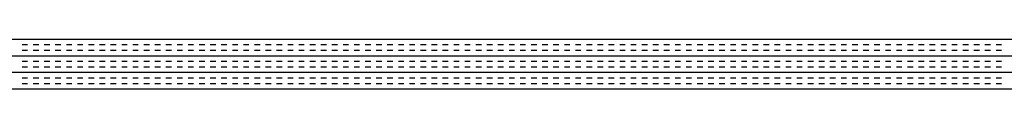
# Paper-space layout 'Layout1' of a CAD drawing. Extents: x -91 to 46, y -3 to 36.
# Drawn here: x -34 to -30, y 26 to 27 of the extents above; entities that cross this region are included whole.
import ezdxf

# ---------------------------------------------------------------- set-up
doc = ezdxf.new("R2010")
doc.units = 0
doc.header["$LTSCALE"] = 0.25
doc.layers.get('0').update_dxf_attribs({"linetype": 'CONTINUOUS'})
doc.layers.add('2', color=3, linetype='CONTINUOUS')

# ---------------------------------------------------------------- blocks, each defined once
blk = doc.blocks.new('*X')
at = {"color": 0}
for p, q in [((-23.9268, 24.825), (0, 24.825)), ((-16.4, 24.8), (-16.375, 24.8)), ((-16.35, 24.8), (-16.325, 24.8)), ((-16.3, 24.8), (-16.275, 24.8)), ((-16.25, 24.8), (-16.225, 24.8)), ((-16.2, 24.8), (-16.175, 24.8)), ((-16.15, 24.8), (-16.125, 24.8)), ((-16.1, 24.8), (-16.075, 24.8)), ((-16.05, 24.8), (-16.025, 24.8)), ((-16, 24.8), (-15.975, 24.8)), ((-15.95, 24.8), (-15.925, 24.8)), ((-15.9, 24.8), (-15.875, 24.8)), ((-15.85, 24.8), (-15.825, 24.8)), ((-15.8, 24.8), (-15.775, 24.8)), ((-15.75, 24.8), (-15.725, 24.8)), ((-15.7, 24.8), (-15.675, 24.8)), ((-15.65, 24.8), (-15.625, 24.8)), ((-15.6, 24.8), (-15.575, 24.8)), ((-15.55, 24.8), (-15.525, 24.8)), ((-15.5, 24.8), (-15.475, 24.8)), ((-15.45, 24.8), (-15.425, 24.8)), ((-15.4, 24.8), (-15.375, 24.8)), ((-15.35, 24.8), (-15.325, 24.8)), ((-15.3, 24.8), (-15.275, 24.8)), ((-15.25, 24.8), (-15.225, 24.8)), ((-15.2, 24.8), (-15.175, 24.8)), ((-15.15, 24.8), (-15.125, 24.8)), ((-15.1, 24.8), (-15.075, 24.8)), ((-15.05, 24.8), (-15.025, 24.8)), ((-15, 24.8), (-14.975, 24.8)), ((-14.95, 24.8), (-14.925, 24.8)), ((-14.9, 24.8), (-14.875, 24.8)), ((-14.85, 24.8), (-14.825, 24.8)), ((-14.8, 24.8), (-14.775, 24.8)), ((-14.75, 24.8), (-14.725, 24.8)), ((-14.7, 24.8), (-14.675, 24.8)), ((-14.65, 24.8), (-14.625, 24.8)), ((-14.6, 24.8), (-14.575, 24.8)), ((-14.55, 24.8), (-14.525, 24.8)), ((-14.5, 24.8), (-14.475, 24.8)), ((-14.45, 24.8), (-14.425, 24.8)), ((-14.4, 24.8), (-14.375, 24.8)), ((-14.35, 24.8), (-14.325, 24.8)), ((-14.3, 24.8), (-14.275, 24.8)), ((-14.25, 24.8), (-14.225, 24.8)), ((-14.2, 24.8), (-14.175, 24.8)), ((-14.15, 24.8), (-14.125, 24.8)), ((-14.1, 24.8), (-14.075, 24.8)), ((-14.05, 24.8), (-14.025, 24.8)), ((-14, 24.8), (-13.975, 24.8)), ((-13.95, 24.8), (-13.925, 24.8)), ((-13.9, 24.8), (-13.875, 24.8)), ((-13.85, 24.8), (-13.825, 24.8)), ((-13.8, 24.8), (-13.775, 24.8)), ((-13.75, 24.8), (-13.725, 24.8)), ((-13.7, 24.8), (-13.675, 24.8)), ((-13.65, 24.8), (-13.625, 24.8)), ((-13.6, 24.8), (-13.575, 24.8)), ((-13.55, 24.8), (-13.525, 24.8)), ((-13.5, 24.8), (-13.475, 24.8)), ((-13.45, 24.8), (-13.425, 24.8)), ((-13.4, 24.8), (-13.375, 24.8)), ((-13.35, 24.8), (-13.325, 24.8)), ((-13.3, 24.8), (-13.275, 24.8)), ((-13.25, 24.8), (-13.225, 24.8)), ((-13.2, 24.8), (-13.175, 24.8)), ((-13.15, 24.8), (-13.125, 24.8)), ((-13.1, 24.8), (-13.075, 24.8)), ((-13.05, 24.8), (-13.025, 24.8)), ((-13, 24.8), (-12.975, 24.8)), ((-12.95, 24.8), (-12.925, 24.8)), ((-12.9, 24.8), (-12.875, 24.8)), ((-12.85, 24.8), (-12.825, 24.8)), ((-12.8, 24.8), (-12.775, 24.8)), ((-12.75, 24.8), (-12.725, 24.8)), ((-12.7, 24.8), (-12.675, 24.8)), ((-12.65, 24.8), (-12.625, 24.8)), ((-12.6, 24.8), (-12.575, 24.8)), ((-12.55, 24.8), (-12.525, 24.8)), ((-12.5, 24.8), (-12.475, 24.8)), ((-12.45, 24.8), (-12.425, 24.8)), ((-12.4, 24.8), (-12.375, 24.8)), ((-12.35, 24.8), (-12.325, 24.8)), ((-12.3, 24.8), (-12.275, 24.8)), ((-12.25, 24.8), (-12.225, 24.8)), ((-12.2, 24.8), (-12.175, 24.8)), ((-12.15, 24.8), (-12.125, 24.8)), ((-12.1, 24.8), (-12.075, 24.8)), ((-12.05, 24.8), (-12.025, 24.8)), ((-12, 24.8), (-11.975, 24.8)), ((-4.4, 24.8), (-4.375, 24.8)), ((-4.35, 24.8), (-4.325, 24.8)), ((-4.3, 24.8), (-4.275, 24.8)), ((-4.25, 24.8), (-4.225, 24.8)), ((-4.2, 24.8), (-4.175, 24.8)), ((-4.15, 24.8), (-4.125, 24.8)), ((-4.1, 24.8), (-4.075, 24.8)), ((-4.05, 24.8), (-4.025, 24.8)), ((-4, 24.8), (-3.975, 24.8)), ((-3.95, 24.8), (-3.925, 24.8)), ((-3.9, 24.8), (-3.875, 24.8)), ((-3.85, 24.8), (-3.825, 24.8)), ((-3.8, 24.8), (-3.775, 24.8)), ((-3.75, 24.8), (-3.725, 24.8)), ((-3.7, 24.8), (-3.675, 24.8)), ((-3.65, 24.8), (-3.625, 24.8)), ((-3.6, 24.8), (-3.575, 24.8)), ((-3.55, 24.8), (-3.525, 24.8)), ((-3.5, 24.8), (-3.475, 24.8)), ((-3.45, 24.8), (-3.425, 24.8)), ((-3.4, 24.8), (-3.375, 24.8)), ((-3.35, 24.8), (-3.325, 24.8)), ((-3.3, 24.8), (-3.275, 24.8)), ((-3.25, 24.8), (-3.225, 24.8)), ((-3.2, 24.8), (-3.175, 24.8)), ((-3.15, 24.8), (-3.125, 24.8)), ((-3.1, 24.8), (-3.075, 24.8)), ((-3.05, 24.8), (-3.025, 24.8)), ((-3, 24.8), (-2.975, 24.8)), ((-2.95, 24.8), (-2.925, 24.8)), ((-2.9, 24.8), (-2.875, 24.8)), ((-2.85, 24.8), (-2.825, 24.8)), ((-2.8, 24.8), (-2.775, 24.8)), ((-2.75, 24.8), (-2.725, 24.8)), ((-2.7, 24.8), (-2.675, 24.8)), ((-2.65, 24.8), (-2.625, 24.8)), ((-2.6, 24.8), (-2.575, 24.8)), ((-2.55, 24.8), (-2.525, 24.8)), ((-2.5, 24.8), (-2.475, 24.8)), ((-2.45, 24.8), (-2.425, 24.8)), ((-2.4, 24.8), (-2.375, 24.8)), ((-2.35, 24.8), (-2.325, 24.8)), ((-2.3, 24.8), (-2.275, 24.8)), ((-2.25, 24.8), (-2.225, 24.8)), ((-2.2, 24.8), (-2.175, 24.8)), ((-2.15, 24.8), (-2.125, 24.8)), ((-2.1, 24.8), (-2.075, 24.8)), ((-2.05, 24.8), (-2.025, 24.8)), ((-2, 24.8), (-1.975, 24.8)), ((-1.95, 24.8), (-1.925, 24.8)), ((-1.9, 24.8), (-1.875, 24.8)), ((-1.85, 24.8), (-1.825, 24.8)), ((-1.8, 24.8), (-1.775, 24.8)), ((-1.75, 24.8), (-1.725, 24.8)), ((-1.7, 24.8), (-1.675, 24.8)), ((-1.65, 24.8), (-1.625, 24.8)), ((-1.6, 24.8), (-1.575, 24.8)), ((-1.55, 24.8), (-1.525, 24.8)), ((-1.5, 24.8), (-1.475, 24.8)), ((-1.45, 24.8), (-1.425, 24.8)), ((-1.4, 24.8), (-1.375, 24.8)), ((-1.35, 24.8), (-1.325, 24.8)), ((-1.3, 24.8), (-1.275, 24.8)), ((-1.25, 24.8), (-1.225, 24.8)), ((-1.2, 24.8), (-1.175, 24.8)), ((-1.15, 24.8), (-1.125, 24.8)), ((-1.1, 24.8), (-1.075, 24.8)), ((-1.05, 24.8), (-1.025, 24.8)), ((-1, 24.8), (-0.975, 24.8)), ((-0.95, 24.8), (-0.925, 24.8)), ((-0.9, 24.8), (-0.875, 24.8)), ((-0.85, 24.8), (-0.825, 24.8)), ((-0.8, 24.8), (-0.775, 24.8)), ((-0.75, 24.8), (-0.725, 24.8)), ((-0.7, 24.8), (-0.675, 24.8)), ((-0.65, 24.8), (-0.625, 24.8)), ((-0.6, 24.8), (-0.575, 24.8)), ((-0.55, 24.8), (-0.525, 24.8)), ((-0.5, 24.8), (-0.475, 24.8)), ((-0.45, 24.8), (-0.425, 24.8)), ((-0.4, 24.8), (-0.375, 24.8)), ((-0.35, 24.8), (-0.325, 24.8)), ((-0.3, 24.8), (-0.275, 24.8)), ((-0.25, 24.8), (-0.225, 24.8)), ((-0.2, 24.8), (-0.175, 24.8)), ((-0.15, 24.8), (-0.125, 24.8)), ((-0.1, 24.8), (-0.075, 24.8)), ((-0.05, 24.8), (-0.025, 24.8)), ((0, 24.8), (0, 24.8)), ((-23.9268, 24.75), (0, 24.75)), ((-16.4, 24.775), (-16.375, 24.775)), ((-16.35, 24.775), (-16.325, 24.775)), ((-16.3, 24.775), (-16.275, 24.775)), ((-16.25, 24.775), (-16.225, 24.775)), ((-16.2, 24.775), (-16.175, 24.775)), ((-16.15, 24.775), (-16.125, 24.775)), ((-16.1, 24.775), (-16.075, 24.775)), ((-16.05, 24.775), (-16.025, 24.775)), ((-16, 24.775), (-15.975, 24.775)), ((-15.95, 24.775), (-15.925, 24.775)), ((-15.9, 24.775), (-15.875, 24.775)), ((-15.85, 24.775), (-15.825, 24.775)), ((-15.8, 24.775), (-15.775, 24.775)), ((-15.75, 24.775), (-15.725, 24.775)), ((-15.7, 24.775), (-15.675, 24.775)), ((-15.65, 24.775), (-15.625, 24.775)), ((-15.6, 24.775), (-15.575, 24.775)), ((-15.55, 24.775), (-15.525, 24.775)), ((-15.5, 24.775), (-15.475, 24.775)), ((-15.45, 24.775), (-15.425, 24.775)), ((-15.4, 24.775), (-15.375, 24.775)), ((-15.35, 24.775), (-15.325, 24.775)), ((-15.3, 24.775), (-15.275, 24.775)), ((-15.25, 24.775), (-15.225, 24.775)), ((-15.2, 24.775), (-15.175, 24.775)), ((-15.15, 24.775), (-15.125, 24.775)), ((-15.1, 24.775), (-15.075, 24.775)), ((-15.05, 24.775), (-15.025, 24.775)), ((-15, 24.775), (-14.975, 24.775)), ((-14.95, 24.775), (-14.925, 24.775)), ((-14.9, 24.775), (-14.875, 24.775)), ((-14.85, 24.775), (-14.825, 24.775)), ((-14.8, 24.775), (-14.775, 24.775)), ((-14.75, 24.775), (-14.725, 24.775)), ((-14.7, 24.775), (-14.675, 24.775)), ((-14.65, 24.775), (-14.625, 24.775)), ((-14.6, 24.775), (-14.575, 24.775)), ((-14.55, 24.775), (-14.525, 24.775)), ((-14.5, 24.775), (-14.475, 24.775)), ((-14.45, 24.775), (-14.425, 24.775)), ((-14.4, 24.775), (-14.375, 24.775)), ((-14.35, 24.775), (-14.325, 24.775)), ((-14.3, 24.775), (-14.275, 24.775)), ((-14.25, 24.775), (-14.225, 24.775)), ((-14.2, 24.775), (-14.175, 24.775)), ((-14.15, 24.775), (-14.125, 24.775)), ((-14.1, 24.775), (-14.075, 24.775)), ((-14.05, 24.775), (-14.025, 24.775)), ((-14, 24.775), (-13.975, 24.775)), ((-13.95, 24.775), (-13.925, 24.775)), ((-13.9, 24.775), (-13.875, 24.775)), ((-13.85, 24.775), (-13.825, 24.775)), ((-13.8, 24.775), (-13.775, 24.775)), ((-13.75, 24.775), (-13.725, 24.775)), ((-13.7, 24.775), (-13.675, 24.775)), ((-13.65, 24.775), (-13.625, 24.775)), ((-13.6, 24.775), (-13.575, 24.775)), ((-13.55, 24.775), (-13.525, 24.775)), ((-13.5, 24.775), (-13.475, 24.775)), ((-13.45, 24.775), (-13.425, 24.775)), ((-13.4, 24.775), (-13.375, 24.775)), ((-13.35, 24.775), (-13.325, 24.775)), ((-13.3, 24.775), (-13.275, 24.775)), ((-13.25, 24.775), (-13.225, 24.775)), ((-13.2, 24.775), (-13.175, 24.775)), ((-13.15, 24.775), (-13.125, 24.775)), ((-13.1, 24.775), (-13.075, 24.775)), ((-13.05, 24.775), (-13.025, 24.775)), ((-13, 24.775), (-12.975, 24.775)), ((-12.95, 24.775), (-12.925, 24.775)), ((-12.9, 24.775), (-12.875, 24.775)), ((-12.85, 24.775), (-12.825, 24.775)), ((-12.8, 24.775), (-12.775, 24.775)), ((-12.75, 24.775), (-12.725, 24.775)), ((-12.7, 24.775), (-12.675, 24.775)), ((-12.65, 24.775), (-12.625, 24.775)), ((-12.6, 24.775), (-12.575, 24.775)), ((-12.55, 24.775), (-12.525, 24.775)), ((-12.5, 24.775), (-12.475, 24.775)), ((-12.45, 24.775), (-12.425, 24.775)), ((-12.4, 24.775), (-12.375, 24.775)), ((-12.35, 24.775), (-12.325, 24.775)), ((-12.3, 24.775), (-12.275, 24.775)), ((-12.25, 24.775), (-12.225, 24.775)), ((-12.2, 24.775), (-12.175, 24.775)), ((-12.15, 24.775), (-12.125, 24.775)), ((-12.1, 24.775), (-12.075, 24.775)), ((-12.05, 24.775), (-12.025, 24.775)), ((-12, 24.775), (-11.975, 24.775)), ((-4.4, 24.775), (-4.375, 24.775)), ((-4.35, 24.775), (-4.325, 24.775)), ((-4.3, 24.775), (-4.275, 24.775)), ((-4.25, 24.775), (-4.225, 24.775)), ((-4.2, 24.775), (-4.175, 24.775)), ((-4.15, 24.775), (-4.125, 24.775)), ((-4.1, 24.775), (-4.075, 24.775)), ((-4.05, 24.775), (-4.025, 24.775)), ((-4, 24.775), (-3.975, 24.775)), ((-3.95, 24.775), (-3.925, 24.775)), ((-3.9, 24.775), (-3.875, 24.775)), ((-3.85, 24.775), (-3.825, 24.775)), ((-3.8, 24.775), (-3.775, 24.775)), ((-3.75, 24.775), (-3.725, 24.775)), ((-3.7, 24.775), (-3.675, 24.775)), ((-3.65, 24.775), (-3.625, 24.775)), ((-3.6, 24.775), (-3.575, 24.775)), ((-3.55, 24.775), (-3.525, 24.775)), ((-3.5, 24.775), (-3.475, 24.775)), ((-3.45, 24.775), (-3.425, 24.775)), ((-3.4, 24.775), (-3.375, 24.775)), ((-3.35, 24.775), (-3.325, 24.775)), ((-3.3, 24.775), (-3.275, 24.775)), ((-3.25, 24.775), (-3.225, 24.775)), ((-3.2, 24.775), (-3.175, 24.775)), ((-3.15, 24.775), (-3.125, 24.775)), ((-3.1, 24.775), (-3.075, 24.775)), ((-3.05, 24.775), (-3.025, 24.775)), ((-3, 24.775), (-2.975, 24.775)), ((-2.95, 24.775), (-2.925, 24.775)), ((-2.9, 24.775), (-2.875, 24.775)), ((-2.85, 24.775), (-2.825, 24.775)), ((-2.8, 24.775), (-2.775, 24.775)), ((-2.75, 24.775), (-2.725, 24.775)), ((-2.7, 24.775), (-2.675, 24.775)), ((-2.65, 24.775), (-2.625, 24.775)), ((-2.6, 24.775), (-2.575, 24.775)), ((-2.55, 24.775), (-2.525, 24.775)), ((-2.5, 24.775), (-2.475, 24.775)), ((-2.45, 24.775), (-2.425, 24.775)), ((-2.4, 24.775), (-2.375, 24.775)), ((-2.35, 24.775), (-2.325, 24.775)), ((-2.3, 24.775), (-2.275, 24.775)), ((-2.25, 24.775), (-2.225, 24.775)), ((-2.2, 24.775), (-2.175, 24.775)), ((-2.15, 24.775), (-2.125, 24.775)), ((-2.1, 24.775), (-2.075, 24.775)), ((-2.05, 24.775), (-2.025, 24.775)), ((-2, 24.775), (-1.975, 24.775)), ((-1.95, 24.775), (-1.925, 24.775)), ((-1.9, 24.775), (-1.875, 24.775)), ((-1.85, 24.775), (-1.825, 24.775)), ((-1.8, 24.775), (-1.775, 24.775)), ((-1.75, 24.775), (-1.725, 24.775)), ((-1.7, 24.775), (-1.675, 24.775)), ((-1.65, 24.775), (-1.625, 24.775)), ((-1.6, 24.775), (-1.575, 24.775)), ((-1.55, 24.775), (-1.525, 24.775)), ((-1.5, 24.775), (-1.475, 24.775)), ((-1.45, 24.775), (-1.425, 24.775)), ((-1.4, 24.775), (-1.375, 24.775)), ((-1.35, 24.775), (-1.325, 24.775)), ((-1.3, 24.775), (-1.275, 24.775)), ((-1.25, 24.775), (-1.225, 24.775)), ((-1.2, 24.775), (-1.175, 24.775)), ((-1.15, 24.775), (-1.125, 24.775)), ((-1.1, 24.775), (-1.075, 24.775)), ((-1.05, 24.775), (-1.025, 24.775)), ((-1, 24.775), (-0.975, 24.775)), ((-0.95, 24.775), (-0.925, 24.775)), ((-0.9, 24.775), (-0.875, 24.775)), ((-0.85, 24.775), (-0.825, 24.775)), ((-0.8, 24.775), (-0.775, 24.775)), ((-0.75, 24.775), (-0.725, 24.775)), ((-0.7, 24.775), (-0.675, 24.775)), ((-0.65, 24.775), (-0.625, 24.775)), ((-0.6, 24.775), (-0.575, 24.775)), ((-0.55, 24.775), (-0.525, 24.775)), ((-0.5, 24.775), (-0.475, 24.775)), ((-0.45, 24.775), (-0.425, 24.775)), ((-0.4, 24.775), (-0.375, 24.775)), ((-0.35, 24.775), (-0.325, 24.775)), ((-0.3, 24.775), (-0.275, 24.775)), ((-0.25, 24.775), (-0.225, 24.775)), ((-0.2, 24.775), (-0.175, 24.775)), ((-0.15, 24.775), (-0.125, 24.775)), ((-0.1, 24.775), (-0.075, 24.775)), ((-0.05, 24.775), (-0.025, 24.775)), ((0, 24.775), (0, 24.775)), ((-16.4, 24.725), (-16.375, 24.725)), ((-16.4, 24.7), (-16.375, 24.7)), ((-16.35, 24.725), (-16.325, 24.725)), ((-16.35, 24.7), (-16.325, 24.7)), ((-16.3, 24.725), (-16.275, 24.725)), ((-16.3, 24.7), (-16.275, 24.7)), ((-16.25, 24.725), (-16.225, 24.725)), ((-16.25, 24.7), (-16.225, 24.7)), ((-16.2, 24.725), (-16.175, 24.725)), ((-16.2, 24.7), (-16.175, 24.7)), ((-16.15, 24.725), (-16.125, 24.725)), ((-16.15, 24.7), (-16.125, 24.7)), ((-16.1, 24.725), (-16.075, 24.725)), ((-16.1, 24.7), (-16.075, 24.7)), ((-16.05, 24.725), (-16.025, 24.725)), ((-16.05, 24.7), (-16.025, 24.7)), ((-16, 24.725), (-15.975, 24.725)), ((-16, 24.7), (-15.975, 24.7)), ((-15.95, 24.725), (-15.925, 24.725)), ((-15.95, 24.7), (-15.925, 24.7)), ((-15.9, 24.725), (-15.875, 24.725)), ((-15.9, 24.7), (-15.875, 24.7)), ((-15.85, 24.725), (-15.825, 24.725)), ((-15.85, 24.7), (-15.825, 24.7)), ((-15.8, 24.725), (-15.775, 24.725)), ((-15.8, 24.7), (-15.775, 24.7)), ((-15.75, 24.725), (-15.725, 24.725)), ((-15.75, 24.7), (-15.725, 24.7)), ((-15.7, 24.725), (-15.675, 24.725)), ((-15.7, 24.7), (-15.675, 24.7)), ((-15.65, 24.725), (-15.625, 24.725)), ((-15.65, 24.7), (-15.625, 24.7)), ((-15.6, 24.725), (-15.575, 24.725)), ((-15.6, 24.7), (-15.575, 24.7)), ((-15.55, 24.725), (-15.525, 24.725)), ((-15.55, 24.7), (-15.525, 24.7)), ((-15.5, 24.725), (-15.475, 24.725)), ((-15.5, 24.7), (-15.475, 24.7)), ((-15.45, 24.725), (-15.425, 24.725)), ((-15.45, 24.7), (-15.425, 24.7)), ((-15.4, 24.725), (-15.375, 24.725)), ((-15.4, 24.7), (-15.375, 24.7)), ((-15.35, 24.725), (-15.325, 24.725)), ((-15.35, 24.7), (-15.325, 24.7)), ((-15.3, 24.725), (-15.275, 24.725)), ((-15.3, 24.7), (-15.275, 24.7)), ((-15.25, 24.725), (-15.225, 24.725)), ((-15.25, 24.7), (-15.225, 24.7)), ((-15.2, 24.725), (-15.175, 24.725)), ((-15.2, 24.7), (-15.175, 24.7)), ((-15.15, 24.725), (-15.125, 24.725)), ((-15.15, 24.7), (-15.125, 24.7)), ((-15.1, 24.725), (-15.075, 24.725)), ((-15.1, 24.7), (-15.075, 24.7)), ((-15.05, 24.725), (-15.025, 24.725)), ((-15.05, 24.7), (-15.025, 24.7)), ((-15, 24.725), (-14.975, 24.725)), ((-15, 24.7), (-14.975, 24.7)), ((-14.95, 24.725), (-14.925, 24.725)), ((-14.95, 24.7), (-14.925, 24.7)), ((-14.9, 24.725), (-14.875, 24.725)), ((-14.9, 24.7), (-14.875, 24.7)), ((-14.85, 24.725), (-14.825, 24.725)), ((-14.85, 24.7), (-14.825, 24.7)), ((-14.8, 24.725), (-14.775, 24.725)), ((-14.8, 24.7), (-14.775, 24.7)), ((-14.75, 24.725), (-14.725, 24.725)), ((-14.75, 24.7), (-14.725, 24.7)), ((-14.7, 24.725), (-14.675, 24.725)), ((-14.7, 24.7), (-14.675, 24.7)), ((-14.65, 24.725), (-14.625, 24.725)), ((-14.65, 24.7), (-14.625, 24.7)), ((-14.6, 24.725), (-14.575, 24.725)), ((-14.6, 24.7), (-14.575, 24.7)), ((-14.55, 24.725), (-14.525, 24.725)), ((-14.55, 24.7), (-14.525, 24.7)), ((-14.5, 24.725), (-14.475, 24.725)), ((-14.5, 24.7), (-14.475, 24.7)), ((-14.45, 24.725), (-14.425, 24.725)), ((-14.45, 24.7), (-14.425, 24.7)), ((-14.4, 24.725), (-14.375, 24.725)), ((-14.4, 24.7), (-14.375, 24.7)), ((-14.35, 24.725), (-14.325, 24.725)), ((-14.35, 24.7), (-14.325, 24.7)), ((-14.3, 24.725), (-14.275, 24.725)), ((-14.3, 24.7), (-14.275, 24.7)), ((-14.25, 24.725), (-14.225, 24.725)), ((-14.25, 24.7), (-14.225, 24.7)), ((-14.2, 24.725), (-14.175, 24.725)), ((-14.2, 24.7), (-14.175, 24.7)), ((-14.15, 24.725), (-14.125, 24.725)), ((-14.15, 24.7), (-14.125, 24.7)), ((-14.1, 24.725), (-14.075, 24.725)), ((-14.1, 24.7), (-14.075, 24.7)), ((-14.05, 24.725), (-14.025, 24.725)), ((-14.05, 24.7), (-14.025, 24.7)), ((-14, 24.725), (-13.975, 24.725)), ((-14, 24.7), (-13.975, 24.7)), ((-13.95, 24.725), (-13.925, 24.725)), ((-13.95, 24.7), (-13.925, 24.7)), ((-13.9, 24.725), (-13.875, 24.725)), ((-13.9, 24.7), (-13.875, 24.7)), ((-13.85, 24.725), (-13.825, 24.725)), ((-13.85, 24.7), (-13.825, 24.7)), ((-13.8, 24.725), (-13.775, 24.725)), ((-13.8, 24.7), (-13.775, 24.7)), ((-13.75, 24.725), (-13.725, 24.725)), ((-13.75, 24.7), (-13.725, 24.7)), ((-13.7, 24.725), (-13.675, 24.725)), ((-13.7, 24.7), (-13.675, 24.7)), ((-13.65, 24.725), (-13.625, 24.725)), ((-13.65, 24.7), (-13.625, 24.7)), ((-13.6, 24.725), (-13.575, 24.725)), ((-13.6, 24.7), (-13.575, 24.7)), ((-13.55, 24.725), (-13.525, 24.725)), ((-13.55, 24.7), (-13.525, 24.7)), ((-13.5, 24.725), (-13.475, 24.725)), ((-13.5, 24.7), (-13.475, 24.7)), ((-13.45, 24.725), (-13.425, 24.725)), ((-13.45, 24.7), (-13.425, 24.7)), ((-13.4, 24.725), (-13.375, 24.725)), ((-13.4, 24.7), (-13.375, 24.7)), ((-13.35, 24.725), (-13.325, 24.725)), ((-13.35, 24.7), (-13.325, 24.7)), ((-13.3, 24.725), (-13.275, 24.725)), ((-13.3, 24.7), (-13.275, 24.7)), ((-13.25, 24.725), (-13.225, 24.725)), ((-13.25, 24.7), (-13.225, 24.7)), ((-13.2, 24.725), (-13.175, 24.725)), ((-13.2, 24.7), (-13.175, 24.7)), ((-13.15, 24.725), (-13.125, 24.725)), ((-13.15, 24.7), (-13.125, 24.7)), ((-13.1, 24.725), (-13.075, 24.725)), ((-13.1, 24.7), (-13.075, 24.7)), ((-13.05, 24.725), (-13.025, 24.725)), ((-13.05, 24.7), (-13.025, 24.7)), ((-13, 24.725), (-12.975, 24.725)), ((-13, 24.7), (-12.975, 24.7)), ((-12.95, 24.725), (-12.925, 24.725)), ((-12.95, 24.7), (-12.925, 24.7)), ((-12.9, 24.725), (-12.875, 24.725)), ((-12.9, 24.7), (-12.875, 24.7)), ((-12.85, 24.725), (-12.825, 24.725)), ((-12.85, 24.7), (-12.825, 24.7)), ((-12.8, 24.725), (-12.775, 24.725)), ((-12.8, 24.7), (-12.775, 24.7)), ((-12.75, 24.725), (-12.725, 24.725)), ((-12.75, 24.7), (-12.725, 24.7)), ((-12.7, 24.725), (-12.675, 24.725)), ((-12.7, 24.7), (-12.675, 24.7)), ((-12.65, 24.725), (-12.625, 24.725)), ((-12.65, 24.7), (-12.625, 24.7)), ((-12.6, 24.725), (-12.575, 24.725)), ((-12.6, 24.7), (-12.575, 24.7)), ((-12.55, 24.725), (-12.525, 24.725)), ((-12.55, 24.7), (-12.525, 24.7)), ((-12.5, 24.725), (-12.475, 24.725)), ((-12.5, 24.7), (-12.475, 24.7)), ((-12.45, 24.725), (-12.425, 24.725)), ((-12.45, 24.7), (-12.425, 24.7)), ((-12.4, 24.725), (-12.375, 24.725)), ((-12.4, 24.7), (-12.375, 24.7)), ((-12.35, 24.725), (-12.325, 24.725)), ((-12.35, 24.7), (-12.325, 24.7)), ((-12.3, 24.725), (-12.275, 24.725)), ((-12.3, 24.7), (-12.275, 24.7)), ((-12.25, 24.725), (-12.225, 24.725)), ((-12.25, 24.7), (-12.225, 24.7)), ((-12.2, 24.725), (-12.175, 24.725)), ((-12.2, 24.7), (-12.175, 24.7)), ((-12.15, 24.725), (-12.125, 24.725)), ((-12.15, 24.7), (-12.125, 24.7)), ((-12.1, 24.725), (-12.075, 24.725)), ((-12.1, 24.7), (-12.075, 24.7)), ((-12.05, 24.725), (-12.025, 24.725)), ((-12.05, 24.7), (-12.025, 24.7)), ((-12, 24.725), (-11.975, 24.725)), ((-12, 24.7), (-11.975, 24.7)), ((-4.4, 24.725), (-4.375, 24.725)), ((-4.4, 24.7), (-4.375, 24.7)), ((-4.35, 24.725), (-4.325, 24.725)), ((-4.35, 24.7), (-4.325, 24.7)), ((-4.3, 24.725), (-4.275, 24.725)), ((-4.3, 24.7), (-4.275, 24.7)), ((-4.25, 24.725), (-4.225, 24.725)), ((-4.25, 24.7), (-4.225, 24.7)), ((-4.2, 24.725), (-4.175, 24.725)), ((-4.2, 24.7), (-4.175, 24.7)), ((-4.15, 24.725), (-4.125, 24.725)), ((-4.15, 24.7), (-4.125, 24.7)), ((-4.1, 24.725), (-4.075, 24.725)), ((-4.1, 24.7), (-4.075, 24.7)), ((-4.05, 24.725), (-4.025, 24.725)), ((-4.05, 24.7), (-4.025, 24.7)), ((-4, 24.725), (-3.975, 24.725)), ((-4, 24.7), (-3.975, 24.7)), ((-3.95, 24.725), (-3.925, 24.725)), ((-3.95, 24.7), (-3.925, 24.7)), ((-3.9, 24.725), (-3.875, 24.725)), ((-3.9, 24.7), (-3.875, 24.7)), ((-3.85, 24.725), (-3.825, 24.725)), ((-3.85, 24.7), (-3.825, 24.7)), ((-3.8, 24.725), (-3.775, 24.725)), ((-3.8, 24.7), (-3.775, 24.7)), ((-3.75, 24.725), (-3.725, 24.725)), ((-3.75, 24.7), (-3.725, 24.7)), ((-3.7, 24.725), (-3.675, 24.725)), ((-3.7, 24.7), (-3.675, 24.7)), ((-3.65, 24.725), (-3.625, 24.725)), ((-3.65, 24.7), (-3.625, 24.7)), ((-3.6, 24.725), (-3.575, 24.725)), ((-3.6, 24.7), (-3.575, 24.7)), ((-3.55, 24.725), (-3.525, 24.725)), ((-3.55, 24.7), (-3.525, 24.7)), ((-3.5, 24.725), (-3.475, 24.725)), ((-3.5, 24.7), (-3.475, 24.7)), ((-3.45, 24.725), (-3.425, 24.725)), ((-3.45, 24.7), (-3.425, 24.7)), ((-3.4, 24.725), (-3.375, 24.725)), ((-3.4, 24.7), (-3.375, 24.7)), ((-3.35, 24.725), (-3.325, 24.725)), ((-3.35, 24.7), (-3.325, 24.7)), ((-3.3, 24.725), (-3.275, 24.725)), ((-3.3, 24.7), (-3.275, 24.7)), ((-3.25, 24.725), (-3.225, 24.725)), ((-3.25, 24.7), (-3.225, 24.7)), ((-3.2, 24.725), (-3.175, 24.725)), ((-3.2, 24.7), (-3.175, 24.7)), ((-3.15, 24.725), (-3.125, 24.725)), ((-3.15, 24.7), (-3.125, 24.7)), ((-3.1, 24.725), (-3.075, 24.725)), ((-3.1, 24.7), (-3.075, 24.7)), ((-3.05, 24.725), (-3.025, 24.725)), ((-3.05, 24.7), (-3.025, 24.7)), ((-3, 24.725), (-2.975, 24.725)), ((-3, 24.7), (-2.975, 24.7)), ((-2.95, 24.725), (-2.925, 24.725)), ((-2.95, 24.7), (-2.925, 24.7)), ((-2.9, 24.725), (-2.875, 24.725)), ((-2.9, 24.7), (-2.875, 24.7)), ((-2.85, 24.725), (-2.825, 24.725)), ((-2.85, 24.7), (-2.825, 24.7)), ((-2.8, 24.725), (-2.775, 24.725)), ((-2.8, 24.7), (-2.775, 24.7)), ((-2.75, 24.725), (-2.725, 24.725)), ((-2.75, 24.7), (-2.725, 24.7)), ((-2.7, 24.725), (-2.675, 24.725)), ((-2.7, 24.7), (-2.675, 24.7)), ((-2.65, 24.725), (-2.625, 24.725)), ((-2.65, 24.7), (-2.625, 24.7)), ((-2.6, 24.725), (-2.575, 24.725)), ((-2.6, 24.7), (-2.575, 24.7)), ((-2.55, 24.725), (-2.525, 24.725)), ((-2.55, 24.7), (-2.525, 24.7)), ((-2.5, 24.725), (-2.475, 24.725)), ((-2.5, 24.7), (-2.475, 24.7)), ((-2.45, 24.725), (-2.425, 24.725)), ((-2.45, 24.7), (-2.425, 24.7)), ((-2.4, 24.725), (-2.375, 24.725)), ((-2.4, 24.7), (-2.375, 24.7)), ((-2.35, 24.725), (-2.325, 24.725)), ((-2.35, 24.7), (-2.325, 24.7)), ((-2.3, 24.725), (-2.275, 24.725)), ((-2.3, 24.7), (-2.275, 24.7)), ((-2.25, 24.725), (-2.225, 24.725)), ((-2.25, 24.7), (-2.225, 24.7)), ((-2.2, 24.725), (-2.175, 24.725)), ((-2.2, 24.7), (-2.175, 24.7)), ((-2.15, 24.725), (-2.125, 24.725)), ((-2.15, 24.7), (-2.125, 24.7)), ((-2.1, 24.725), (-2.075, 24.725)), ((-2.1, 24.7), (-2.075, 24.7)), ((-2.05, 24.725), (-2.025, 24.725)), ((-2.05, 24.7), (-2.025, 24.7)), ((-2, 24.725), (-1.975, 24.725)), ((-2, 24.7), (-1.975, 24.7)), ((-1.95, 24.725), (-1.925, 24.725)), ((-1.95, 24.7), (-1.925, 24.7)), ((-1.9, 24.725), (-1.875, 24.725)), ((-1.9, 24.7), (-1.875, 24.7)), ((-1.85, 24.725), (-1.825, 24.725)), ((-1.85, 24.7), (-1.825, 24.7)), ((-1.8, 24.725), (-1.775, 24.725)), ((-1.8, 24.7), (-1.775, 24.7)), ((-1.75, 24.725), (-1.725, 24.725)), ((-1.75, 24.7), (-1.725, 24.7)), ((-1.7, 24.725), (-1.675, 24.725)), ((-1.7, 24.7), (-1.675, 24.7)), ((-1.65, 24.725), (-1.625, 24.725)), ((-1.65, 24.7), (-1.625, 24.7)), ((-1.6, 24.725), (-1.575, 24.725)), ((-1.6, 24.7), (-1.575, 24.7)), ((-1.55, 24.725), (-1.525, 24.725)), ((-1.55, 24.7), (-1.525, 24.7)), ((-1.5, 24.725), (-1.475, 24.725)), ((-1.5, 24.7), (-1.475, 24.7)), ((-1.45, 24.725), (-1.425, 24.725)), ((-1.45, 24.7), (-1.425, 24.7)), ((-1.4, 24.725), (-1.375, 24.725)), ((-1.4, 24.7), (-1.375, 24.7)), ((-1.35, 24.725), (-1.325, 24.725)), ((-1.35, 24.7), (-1.325, 24.7)), ((-1.3, 24.725), (-1.275, 24.725)), ((-1.3, 24.7), (-1.275, 24.7)), ((-1.25, 24.725), (-1.225, 24.725)), ((-1.25, 24.7), (-1.225, 24.7)), ((-1.2, 24.725), (-1.175, 24.725)), ((-1.2, 24.7), (-1.175, 24.7)), ((-1.15, 24.725), (-1.125, 24.725)), ((-1.15, 24.7), (-1.125, 24.7)), ((-1.1, 24.725), (-1.075, 24.725)), ((-1.1, 24.7), (-1.075, 24.7)), ((-1.05, 24.725), (-1.025, 24.725)), ((-1.05, 24.7), (-1.025, 24.7)), ((-1, 24.725), (-0.975, 24.725)), ((-1, 24.7), (-0.975, 24.7)), ((-0.95, 24.725), (-0.925, 24.725)), ((-0.95, 24.7), (-0.925, 24.7)), ((-0.9, 24.725), (-0.875, 24.725)), ((-0.9, 24.7), (-0.875, 24.7)), ((-0.85, 24.725), (-0.825, 24.725)), ((-0.85, 24.7), (-0.825, 24.7)), ((-0.8, 24.725), (-0.775, 24.725)), ((-0.8, 24.7), (-0.775, 24.7)), ((-0.75, 24.725), (-0.725, 24.725)), ((-0.75, 24.7), (-0.725, 24.7)), ((-0.7, 24.725), (-0.675, 24.725)), ((-0.7, 24.7), (-0.675, 24.7)), ((-0.65, 24.725), (-0.625, 24.725)), ((-0.65, 24.7), (-0.625, 24.7)), ((-0.6, 24.725), (-0.575, 24.725)), ((-0.6, 24.7), (-0.575, 24.7)), ((-0.55, 24.725), (-0.525, 24.725)), ((-0.55, 24.7), (-0.525, 24.7)), ((-0.5, 24.725), (-0.475, 24.725)), ((-0.5, 24.7), (-0.475, 24.7)), ((-0.45, 24.725), (-0.425, 24.725)), ((-0.45, 24.7), (-0.425, 24.7)), ((-0.4, 24.725), (-0.375, 24.725)), ((-0.4, 24.7), (-0.375, 24.7)), ((-0.35, 24.725), (-0.325, 24.725)), ((-0.35, 24.7), (-0.325, 24.7)), ((-0.3, 24.725), (-0.275, 24.725)), ((-0.3, 24.7), (-0.275, 24.7)), ((-0.25, 24.725), (-0.225, 24.725)), ((-0.25, 24.7), (-0.225, 24.7)), ((-0.2, 24.725), (-0.175, 24.725)), ((-0.2, 24.7), (-0.175, 24.7)), ((-0.15, 24.725), (-0.125, 24.725)), ((-0.15, 24.7), (-0.125, 24.7)), ((-0.1, 24.725), (-0.075, 24.725)), ((-0.1, 24.7), (-0.075, 24.7)), ((-0.05, 24.725), (-0.025, 24.725)), ((-0.05, 24.7), (-0.025, 24.7)), ((0, 24.725), (0, 24.725)), ((0, 24.7), (0, 24.7)), ((-23.9268, 24.675), (0, 24.675)), ((-16.4, 24.65), (-16.375, 24.65)), ((-16.35, 24.65), (-16.325, 24.65)), ((-16.3, 24.65), (-16.275, 24.65)), ((-16.25, 24.65), (-16.225, 24.65)), ((-16.2, 24.65), (-16.175, 24.65)), ((-16.15, 24.65), (-16.125, 24.65)), ((-16.1, 24.65), (-16.075, 24.65)), ((-16.05, 24.65), (-16.025, 24.65)), ((-16, 24.65), (-15.975, 24.65)), ((-15.95, 24.65), (-15.925, 24.65)), ((-15.9, 24.65), (-15.875, 24.65)), ((-15.85, 24.65), (-15.825, 24.65)), ((-15.8, 24.65), (-15.775, 24.65)), ((-15.75, 24.65), (-15.725, 24.65)), ((-15.7, 24.65), (-15.675, 24.65)), ((-15.65, 24.65), (-15.625, 24.65)), ((-15.6, 24.65), (-15.575, 24.65)), ((-15.55, 24.65), (-15.525, 24.65)), ((-15.5, 24.65), (-15.475, 24.65)), ((-15.45, 24.65), (-15.425, 24.65)), ((-15.4, 24.65), (-15.375, 24.65)), ((-15.35, 24.65), (-15.325, 24.65)), ((-15.3, 24.65), (-15.275, 24.65)), ((-15.25, 24.65), (-15.225, 24.65)), ((-15.2, 24.65), (-15.175, 24.65)), ((-15.15, 24.65), (-15.125, 24.65)), ((-15.1, 24.65), (-15.075, 24.65)), ((-15.05, 24.65), (-15.025, 24.65)), ((-15, 24.65), (-14.975, 24.65)), ((-14.95, 24.65), (-14.925, 24.65)), ((-14.9, 24.65), (-14.875, 24.65)), ((-14.85, 24.65), (-14.825, 24.65)), ((-14.8, 24.65), (-14.775, 24.65)), ((-14.75, 24.65), (-14.725, 24.65)), ((-14.7, 24.65), (-14.675, 24.65)), ((-14.65, 24.65), (-14.625, 24.65)), ((-14.6, 24.65), (-14.575, 24.65)), ((-14.55, 24.65), (-14.525, 24.65)), ((-14.5, 24.65), (-14.475, 24.65)), ((-14.45, 24.65), (-14.425, 24.65)), ((-14.4, 24.65), (-14.375, 24.65)), ((-14.35, 24.65), (-14.325, 24.65)), ((-14.3, 24.65), (-14.275, 24.65)), ((-14.25, 24.65), (-14.225, 24.65)), ((-14.2, 24.65), (-14.175, 24.65)), ((-14.15, 24.65), (-14.125, 24.65)), ((-14.1, 24.65), (-14.075, 24.65)), ((-14.05, 24.65), (-14.025, 24.65)), ((-14, 24.65), (-13.975, 24.65)), ((-13.95, 24.65), (-13.925, 24.65)), ((-13.9, 24.65), (-13.875, 24.65)), ((-13.85, 24.65), (-13.825, 24.65)), ((-13.8, 24.65), (-13.775, 24.65)), ((-13.75, 24.65), (-13.725, 24.65)), ((-13.7, 24.65), (-13.675, 24.65)), ((-13.65, 24.65), (-13.625, 24.65)), ((-13.6, 24.65), (-13.575, 24.65)), ((-13.55, 24.65), (-13.525, 24.65)), ((-13.5, 24.65), (-13.475, 24.65)), ((-13.45, 24.65), (-13.425, 24.65)), ((-13.4, 24.65), (-13.375, 24.65)), ((-13.35, 24.65), (-13.325, 24.65)), ((-13.3, 24.65), (-13.275, 24.65)), ((-13.25, 24.65), (-13.225, 24.65)), ((-13.2, 24.65), (-13.175, 24.65)), ((-13.15, 24.65), (-13.125, 24.65)), ((-13.1, 24.65), (-13.075, 24.65)), ((-13.05, 24.65), (-13.025, 24.65)), ((-13, 24.65), (-12.975, 24.65)), ((-12.95, 24.65), (-12.925, 24.65)), ((-12.9, 24.65), (-12.875, 24.65)), ((-12.85, 24.65), (-12.825, 24.65)), ((-12.8, 24.65), (-12.775, 24.65)), ((-12.75, 24.65), (-12.725, 24.65)), ((-12.7, 24.65), (-12.675, 24.65)), ((-12.65, 24.65), (-12.625, 24.65)), ((-12.6, 24.65), (-12.575, 24.65)), ((-12.55, 24.65), (-12.525, 24.65)), ((-12.5, 24.65), (-12.475, 24.65)), ((-12.45, 24.65), (-12.425, 24.65)), ((-12.4, 24.65), (-12.375, 24.65)), ((-12.35, 24.65), (-12.325, 24.65)), ((-12.3, 24.65), (-12.275, 24.65)), ((-12.25, 24.65), (-12.225, 24.65)), ((-12.2, 24.65), (-12.175, 24.65)), ((-12.15, 24.65), (-12.125, 24.65)), ((-12.1, 24.65), (-12.075, 24.65)), ((-12.05, 24.65), (-12.025, 24.65)), ((-12, 24.65), (-11.975, 24.65)), ((-4.4, 24.65), (-4.375, 24.65)), ((-4.35, 24.65), (-4.325, 24.65)), ((-4.3, 24.65), (-4.275, 24.65)), ((-4.25, 24.65), (-4.225, 24.65)), ((-4.2, 24.65), (-4.175, 24.65)), ((-4.15, 24.65), (-4.125, 24.65)), ((-4.1, 24.65), (-4.075, 24.65)), ((-4.05, 24.65), (-4.025, 24.65)), ((-4, 24.65), (-3.975, 24.65)), ((-3.95, 24.65), (-3.925, 24.65)), ((-3.9, 24.65), (-3.875, 24.65)), ((-3.85, 24.65), (-3.825, 24.65)), ((-3.8, 24.65), (-3.775, 24.65)), ((-3.75, 24.65), (-3.725, 24.65)), ((-3.7, 24.65), (-3.675, 24.65)), ((-3.65, 24.65), (-3.625, 24.65)), ((-3.6, 24.65), (-3.575, 24.65)), ((-3.55, 24.65), (-3.525, 24.65)), ((-3.5, 24.65), (-3.475, 24.65)), ((-3.45, 24.65), (-3.425, 24.65)), ((-3.4, 24.65), (-3.375, 24.65)), ((-3.35, 24.65), (-3.325, 24.65)), ((-3.3, 24.65), (-3.275, 24.65)), ((-3.25, 24.65), (-3.225, 24.65)), ((-3.2, 24.65), (-3.175, 24.65)), ((-3.15, 24.65), (-3.125, 24.65)), ((-3.1, 24.65), (-3.075, 24.65)), ((-3.05, 24.65), (-3.025, 24.65)), ((-3, 24.65), (-2.975, 24.65)), ((-2.95, 24.65), (-2.925, 24.65)), ((-2.9, 24.65), (-2.875, 24.65)), ((-2.85, 24.65), (-2.825, 24.65)), ((-2.8, 24.65), (-2.775, 24.65)), ((-2.75, 24.65), (-2.725, 24.65)), ((-2.7, 24.65), (-2.675, 24.65)), ((-2.65, 24.65), (-2.625, 24.65)), ((-2.6, 24.65), (-2.575, 24.65)), ((-2.55, 24.65), (-2.525, 24.65)), ((-2.5, 24.65), (-2.475, 24.65)), ((-2.45, 24.65), (-2.425, 24.65)), ((-2.4, 24.65), (-2.375, 24.65)), ((-2.35, 24.65), (-2.325, 24.65)), ((-2.3, 24.65), (-2.275, 24.65)), ((-2.25, 24.65), (-2.225, 24.65)), ((-2.2, 24.65), (-2.175, 24.65)), ((-2.15, 24.65), (-2.125, 24.65)), ((-2.1, 24.65), (-2.075, 24.65)), ((-2.05, 24.65), (-2.025, 24.65)), ((-2, 24.65), (-1.975, 24.65)), ((-1.95, 24.65), (-1.925, 24.65)), ((-1.9, 24.65), (-1.875, 24.65)), ((-1.85, 24.65), (-1.825, 24.65)), ((-1.8, 24.65), (-1.775, 24.65)), ((-1.75, 24.65), (-1.725, 24.65)), ((-1.7, 24.65), (-1.675, 24.65)), ((-1.65, 24.65), (-1.625, 24.65)), ((-1.6, 24.65), (-1.575, 24.65)), ((-1.55, 24.65), (-1.525, 24.65)), ((-1.5, 24.65), (-1.475, 24.65)), ((-1.45, 24.65), (-1.425, 24.65)), ((-1.4, 24.65), (-1.375, 24.65)), ((-1.35, 24.65), (-1.325, 24.65)), ((-1.3, 24.65), (-1.275, 24.65)), ((-1.25, 24.65), (-1.225, 24.65)), ((-1.2, 24.65), (-1.175, 24.65)), ((-1.15, 24.65), (-1.125, 24.65)), ((-1.1, 24.65), (-1.075, 24.65)), ((-1.05, 24.65), (-1.025, 24.65)), ((-1, 24.65), (-0.975, 24.65)), ((-0.95, 24.65), (-0.925, 24.65)), ((-0.9, 24.65), (-0.875, 24.65)), ((-0.85, 24.65), (-0.825, 24.65)), ((-0.8, 24.65), (-0.775, 24.65)), ((-0.75, 24.65), (-0.725, 24.65)), ((-0.7, 24.65), (-0.675, 24.65)), ((-0.65, 24.65), (-0.625, 24.65)), ((-0.6, 24.65), (-0.575, 24.65)), ((-0.55, 24.65), (-0.525, 24.65)), ((-0.5, 24.65), (-0.475, 24.65)), ((-0.45, 24.65), (-0.425, 24.65)), ((-0.4, 24.65), (-0.375, 24.65)), ((-0.35, 24.65), (-0.325, 24.65)), ((-0.3, 24.65), (-0.275, 24.65)), ((-0.25, 24.65), (-0.225, 24.65)), ((-0.2, 24.65), (-0.175, 24.65)), ((-0.15, 24.65), (-0.125, 24.65)), ((-0.1, 24.65), (-0.075, 24.65)), ((-0.05, 24.65), (-0.025, 24.65)), ((0, 24.65), (0, 24.65)), ((-23.9268, 24.6), (0, 24.6)), ((-16.4, 24.625), (-16.375, 24.625)), ((-16.35, 24.625), (-16.325, 24.625)), ((-16.3, 24.625), (-16.275, 24.625)), ((-16.25, 24.625), (-16.225, 24.625)), ((-16.2, 24.625), (-16.175, 24.625)), ((-16.15, 24.625), (-16.125, 24.625)), ((-16.1, 24.625), (-16.075, 24.625)), ((-16.05, 24.625), (-16.025, 24.625)), ((-16, 24.625), (-15.975, 24.625)), ((-15.95, 24.625), (-15.925, 24.625)), ((-15.9, 24.625), (-15.875, 24.625)), ((-15.85, 24.625), (-15.825, 24.625)), ((-15.8, 24.625), (-15.775, 24.625)), ((-15.75, 24.625), (-15.725, 24.625)), ((-15.7, 24.625), (-15.675, 24.625)), ((-15.65, 24.625), (-15.625, 24.625)), ((-15.6, 24.625), (-15.575, 24.625)), ((-15.55, 24.625), (-15.525, 24.625)), ((-15.5, 24.625), (-15.475, 24.625)), ((-15.45, 24.625), (-15.425, 24.625)), ((-15.4, 24.625), (-15.375, 24.625)), ((-15.35, 24.625), (-15.325, 24.625)), ((-15.3, 24.625), (-15.275, 24.625)), ((-15.25, 24.625), (-15.225, 24.625)), ((-15.2, 24.625), (-15.175, 24.625)), ((-15.15, 24.625), (-15.125, 24.625)), ((-15.1, 24.625), (-15.075, 24.625)), ((-15.05, 24.625), (-15.025, 24.625)), ((-15, 24.625), (-14.975, 24.625)), ((-14.95, 24.625), (-14.925, 24.625)), ((-14.9, 24.625), (-14.875, 24.625)), ((-14.85, 24.625), (-14.825, 24.625)), ((-14.8, 24.625), (-14.775, 24.625)), ((-14.75, 24.625), (-14.725, 24.625)), ((-14.7, 24.625), (-14.675, 24.625)), ((-14.65, 24.625), (-14.625, 24.625)), ((-14.6, 24.625), (-14.575, 24.625)), ((-14.55, 24.625), (-14.525, 24.625)), ((-14.5, 24.625), (-14.475, 24.625)), ((-14.45, 24.625), (-14.425, 24.625)), ((-14.4, 24.625), (-14.375, 24.625)), ((-14.35, 24.625), (-14.325, 24.625)), ((-14.3, 24.625), (-14.275, 24.625)), ((-14.25, 24.625), (-14.225, 24.625)), ((-14.2, 24.625), (-14.175, 24.625)), ((-14.15, 24.625), (-14.125, 24.625)), ((-14.1, 24.625), (-14.075, 24.625)), ((-14.05, 24.625), (-14.025, 24.625)), ((-14, 24.625), (-13.975, 24.625)), ((-13.95, 24.625), (-13.925, 24.625)), ((-13.9, 24.625), (-13.875, 24.625)), ((-13.85, 24.625), (-13.825, 24.625)), ((-13.8, 24.625), (-13.775, 24.625)), ((-13.75, 24.625), (-13.725, 24.625)), ((-13.7, 24.625), (-13.675, 24.625)), ((-13.65, 24.625), (-13.625, 24.625)), ((-13.6, 24.625), (-13.575, 24.625)), ((-13.55, 24.625), (-13.525, 24.625)), ((-13.5, 24.625), (-13.475, 24.625)), ((-13.45, 24.625), (-13.425, 24.625)), ((-13.4, 24.625), (-13.375, 24.625)), ((-13.35, 24.625), (-13.325, 24.625)), ((-13.3, 24.625), (-13.275, 24.625)), ((-13.25, 24.625), (-13.225, 24.625)), ((-13.2, 24.625), (-13.175, 24.625)), ((-13.15, 24.625), (-13.125, 24.625)), ((-13.1, 24.625), (-13.075, 24.625)), ((-13.05, 24.625), (-13.025, 24.625)), ((-13, 24.625), (-12.975, 24.625)), ((-12.95, 24.625), (-12.925, 24.625)), ((-12.9, 24.625), (-12.875, 24.625)), ((-12.85, 24.625), (-12.825, 24.625)), ((-12.8, 24.625), (-12.775, 24.625)), ((-12.75, 24.625), (-12.725, 24.625)), ((-12.7, 24.625), (-12.675, 24.625)), ((-12.65, 24.625), (-12.625, 24.625)), ((-12.6, 24.625), (-12.575, 24.625)), ((-12.55, 24.625), (-12.525, 24.625)), ((-12.5, 24.625), (-12.475, 24.625)), ((-12.45, 24.625), (-12.425, 24.625)), ((-12.4, 24.625), (-12.375, 24.625)), ((-12.35, 24.625), (-12.325, 24.625)), ((-12.3, 24.625), (-12.275, 24.625)), ((-12.25, 24.625), (-12.225, 24.625)), ((-12.2, 24.625), (-12.175, 24.625)), ((-12.15, 24.625), (-12.125, 24.625)), ((-12.1, 24.625), (-12.075, 24.625)), ((-12.05, 24.625), (-12.025, 24.625)), ((-12, 24.625), (-11.975, 24.625)), ((-4.4, 24.625), (-4.375, 24.625)), ((-4.35, 24.625), (-4.325, 24.625)), ((-4.3, 24.625), (-4.275, 24.625)), ((-4.25, 24.625), (-4.225, 24.625)), ((-4.2, 24.625), (-4.175, 24.625)), ((-4.15, 24.625), (-4.125, 24.625)), ((-4.1, 24.625), (-4.075, 24.625)), ((-4.05, 24.625), (-4.025, 24.625)), ((-4, 24.625), (-3.975, 24.625)), ((-3.95, 24.625), (-3.925, 24.625)), ((-3.9, 24.625), (-3.875, 24.625)), ((-3.85, 24.625), (-3.825, 24.625)), ((-3.8, 24.625), (-3.775, 24.625)), ((-3.75, 24.625), (-3.725, 24.625)), ((-3.7, 24.625), (-3.675, 24.625)), ((-3.65, 24.625), (-3.625, 24.625)), ((-3.6, 24.625), (-3.575, 24.625)), ((-3.55, 24.625), (-3.525, 24.625)), ((-3.5, 24.625), (-3.475, 24.625)), ((-3.45, 24.625), (-3.425, 24.625)), ((-3.4, 24.625), (-3.375, 24.625)), ((-3.35, 24.625), (-3.325, 24.625)), ((-3.3, 24.625), (-3.275, 24.625)), ((-3.25, 24.625), (-3.225, 24.625)), ((-3.2, 24.625), (-3.175, 24.625)), ((-3.15, 24.625), (-3.125, 24.625)), ((-3.1, 24.625), (-3.075, 24.625)), ((-3.05, 24.625), (-3.025, 24.625)), ((-3, 24.625), (-2.975, 24.625)), ((-2.95, 24.625), (-2.925, 24.625)), ((-2.9, 24.625), (-2.875, 24.625)), ((-2.85, 24.625), (-2.825, 24.625)), ((-2.8, 24.625), (-2.775, 24.625)), ((-2.75, 24.625), (-2.725, 24.625)), ((-2.7, 24.625), (-2.675, 24.625)), ((-2.65, 24.625), (-2.625, 24.625)), ((-2.6, 24.625), (-2.575, 24.625)), ((-2.55, 24.625), (-2.525, 24.625)), ((-2.5, 24.625), (-2.475, 24.625)), ((-2.45, 24.625), (-2.425, 24.625)), ((-2.4, 24.625), (-2.375, 24.625)), ((-2.35, 24.625), (-2.325, 24.625)), ((-2.3, 24.625), (-2.275, 24.625)), ((-2.25, 24.625), (-2.225, 24.625)), ((-2.2, 24.625), (-2.175, 24.625)), ((-2.15, 24.625), (-2.125, 24.625)), ((-2.1, 24.625), (-2.075, 24.625)), ((-2.05, 24.625), (-2.025, 24.625)), ((-2, 24.625), (-1.975, 24.625)), ((-1.95, 24.625), (-1.925, 24.625)), ((-1.9, 24.625), (-1.875, 24.625)), ((-1.85, 24.625), (-1.825, 24.625)), ((-1.8, 24.625), (-1.775, 24.625)), ((-1.75, 24.625), (-1.725, 24.625)), ((-1.7, 24.625), (-1.675, 24.625)), ((-1.65, 24.625), (-1.625, 24.625)), ((-1.6, 24.625), (-1.575, 24.625)), ((-1.55, 24.625), (-1.525, 24.625)), ((-1.5, 24.625), (-1.475, 24.625)), ((-1.45, 24.625), (-1.425, 24.625)), ((-1.4, 24.625), (-1.375, 24.625)), ((-1.35, 24.625), (-1.325, 24.625)), ((-1.3, 24.625), (-1.275, 24.625)), ((-1.25, 24.625), (-1.225, 24.625)), ((-1.2, 24.625), (-1.175, 24.625)), ((-1.15, 24.625), (-1.125, 24.625)), ((-1.1, 24.625), (-1.075, 24.625)), ((-1.05, 24.625), (-1.025, 24.625)), ((-1, 24.625), (-0.975, 24.625)), ((-0.95, 24.625), (-0.925, 24.625)), ((-0.9, 24.625), (-0.875, 24.625)), ((-0.85, 24.625), (-0.825, 24.625)), ((-0.8, 24.625), (-0.775, 24.625)), ((-0.75, 24.625), (-0.725, 24.625)), ((-0.7, 24.625), (-0.675, 24.625)), ((-0.65, 24.625), (-0.625, 24.625)), ((-0.6, 24.625), (-0.575, 24.625)), ((-0.55, 24.625), (-0.525, 24.625)), ((-0.5, 24.625), (-0.475, 24.625)), ((-0.45, 24.625), (-0.425, 24.625)), ((-0.4, 24.625), (-0.375, 24.625)), ((-0.35, 24.625), (-0.325, 24.625)), ((-0.3, 24.625), (-0.275, 24.625)), ((-0.25, 24.625), (-0.225, 24.625)), ((-0.2, 24.625), (-0.175, 24.625)), ((-0.15, 24.625), (-0.125, 24.625)), ((-0.1, 24.625), (-0.075, 24.625)), ((-0.05, 24.625), (-0.025, 24.625)), ((0, 24.625), (0, 24.625))]:
    blk.add_line(p, q, dxfattribs=at)

psp = doc.layouts.get("Layout1")

# ---------------------------------------------------------------- block references
at = {"layer": '2', "color": 0}
for p in [(-30, 1.71875), (-18, 1.71875)]:
    psp.add_blockref('*X', p, dxfattribs=at)

doc.saveas('drawing.dxf')
